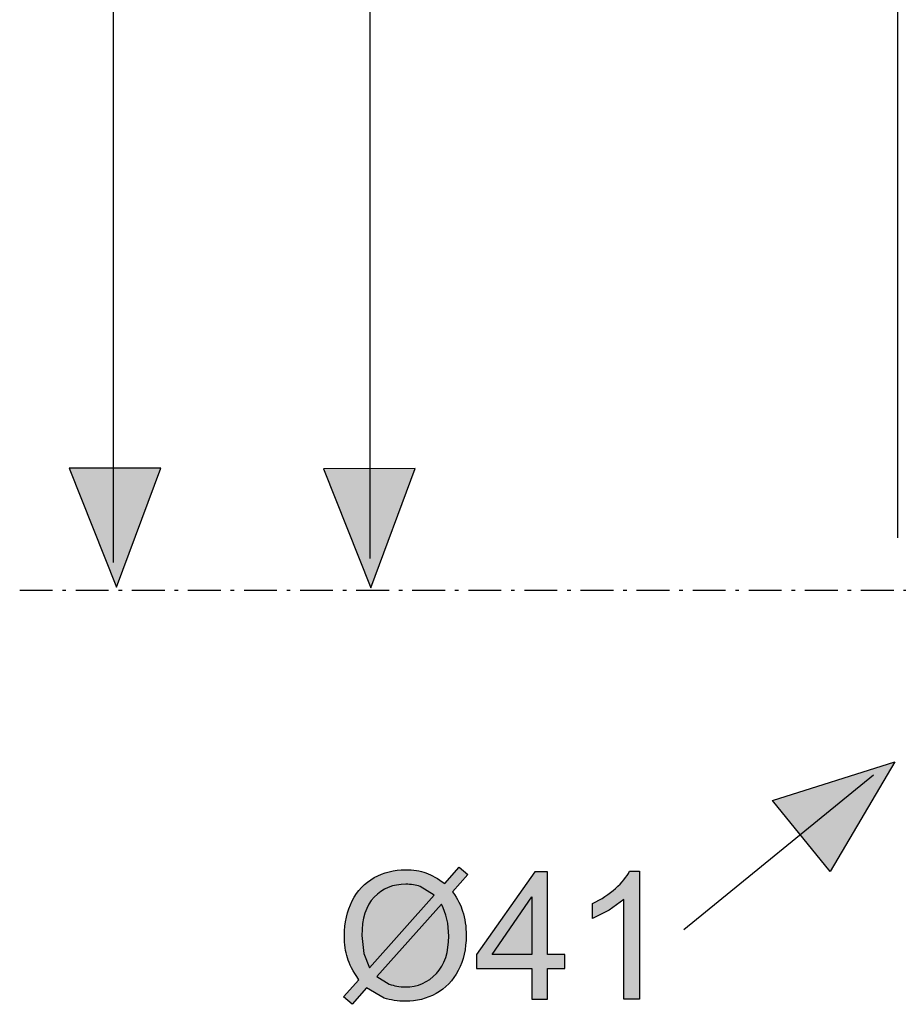
# Model space of a CAD drawing. Extents: x 27 to 162, y 53 to 245.
# Drawn here: x 30 to 54, y 73 to 101 of the extents above; entities that cross this region are included whole.
import ezdxf

# ---------------------------------------------------------------- set-up
doc = ezdxf.new("R2010")
doc.units = 0
doc.header["$MEASUREMENT"] = 0
doc.linetypes.add('AI-LINETYPE-5', pattern=[1.561748, 0.918987, -0.27552, 0.091722, -0.27552])
doc.layers.add('EBENE_3', color=7, linetype='CONTINUOUS')

msp = doc.modelspace()

# ---------------------------------------------------------------- hatches: boundary and pattern name
at = {"layer": 'EBENE_3'}
h = msp.add_hatch(color=250, dxfattribs=at)
h.dxf.hatch_style = 2
h.paths.add_polyline_path([(33.741, 88.284), (31.178, 88.278), (32.507, 84.947)])
h = msp.add_hatch(color=250, dxfattribs=at)
h.dxf.hatch_style = 2
h.paths.add_polyline_path([(40.86, 88.271), (38.297, 88.265), (39.624, 84.936)])
h = msp.add_hatch(color=250, dxfattribs=at)
h.dxf.hatch_style = 2
h.paths.add_polyline_path([(52.485, 76.989), (50.869, 78.981), (54.29, 80.058)])
h = msp.add_hatch(color=250, dxfattribs=at)
h.dxf.hatch_style = 2
edge = h.paths.add_edge_path()
edge.add_spline(control_points=[(41.691, 76.655), (41.503, 76.796), (41.328, 76.896), (41.164, 76.956), (41.001, 77.013), (40.812, 77.041), (40.595, 77.041), (40.273, 77.041), (39.979, 76.969), (39.717, 76.822), (39.453, 76.673), (39.247, 76.457), (39.103, 76.171), (38.956, 75.885), (38.884, 75.56), (38.884, 75.193), (38.884, 74.952), (38.911, 74.749), (38.965, 74.577), (39.016, 74.406), (39.125, 74.201), (39.284, 73.961), (39.284, 73.961), (38.857, 73.482), (38.857, 73.482), (38.857, 73.482), (39.097, 73.276), (39.097, 73.276), (39.097, 73.276), (39.503, 73.732), (39.503, 73.732), (39.503, 73.732), (39.993, 73.452), (39.993, 73.452), (40.174, 73.392), (40.376, 73.359), (40.599, 73.359), (40.899, 73.359), (41.182, 73.431), (41.449, 73.578), (41.714, 73.723), (41.922, 73.939), (42.069, 74.223), (42.217, 74.508), (42.291, 74.832), (42.291, 75.197), (42.291, 75.45), (42.259, 75.678), (42.192, 75.882), (42.145, 76.039), (42.051, 76.22), (41.913, 76.426), (41.913, 76.426), (42.34, 76.909), (42.34, 76.909), (42.34, 76.909), (42.099, 77.113), (42.099, 77.113), (42.099, 77.113), (41.691, 76.655), (41.691, 76.655)], knot_values=[0, 0, 0, 0, 1, 1, 1, 2, 2, 2, 3, 3, 3, 4, 4, 4, 5, 5, 5, 6, 6, 6, 7, 7, 7, 8, 8, 8, 9, 9, 9, 10, 10, 10, 11, 11, 11, 12, 12, 12, 13, 13, 13, 14, 14, 14, 15, 15, 15, 16, 16, 16, 17, 17, 17, 18, 18, 18, 19, 19, 19, 20, 20, 20, 20], degree=3, periodic=1)
h = msp.add_hatch(color=250, dxfattribs=at)
h.dxf.hatch_style = 2
h.paths.add_polyline_path([(44.132, 73.416), (44.568, 73.416), (44.568, 74.274), (45.053, 74.274), (45.053, 74.674), (44.568, 74.674), (44.568, 76.983), (44.214, 76.983), (42.583, 74.674), (42.583, 74.274), (44.132, 74.274)])
h = msp.add_hatch(color=250, dxfattribs=at)
h.dxf.hatch_style = 2
edge = h.paths.add_edge_path()
edge.add_spline(control_points=[(47.147, 73.416), (47.147, 73.416), (47.147, 76.998), (47.147, 76.998), (47.147, 76.998), (46.863, 76.998), (46.863, 76.998), (46.788, 76.842), (46.658, 76.685), (46.473, 76.519), (46.292, 76.357), (46.078, 76.216), (45.828, 76.101), (45.828, 76.101), (45.828, 75.678), (45.828, 75.678), (45.828, 75.678), (46.295, 75.907), (46.295, 75.907), (46.295, 75.907), (46.707, 76.208), (46.707, 76.208), (46.707, 76.208), (46.707, 73.416), (46.707, 73.416), (46.707, 73.416), (47.147, 73.416), (47.147, 73.416)], knot_values=[0, 0, 0, 0, 1, 1, 1, 2, 2, 2, 3, 3, 3, 4, 4, 4, 5, 5, 5, 6, 6, 6, 7, 7, 7, 8, 8, 8, 9, 9, 9, 9], degree=3, periodic=1)

# ---------------------------------------------------------------- linework, layer by layer
at = {"layer": 'EBENE_3', "color": 250}
for points in [[(32.417, 85.637), (32.417, 165.733)], [(39.602, 85.754), (39.602, 137.141)], [(54.369, 109.132), (54.369, 86.335)], [(53.696, 79.688), (48.388, 75.356)]]:
    msp.add_lwpolyline(points, dxfattribs=at)
at = {"layer": 'EBENE_3'}
for points in [[(33.741, 88.284), (31.178, 88.278), (32.507, 84.947), (33.741, 88.284)], [(40.86, 88.271), (38.297, 88.265), (39.624, 84.936), (40.86, 88.271)], [(52.485, 76.989), (50.869, 78.981), (54.29, 80.058), (52.485, 76.989)], [(44.132, 73.416), (44.568, 73.416), (44.568, 74.274), (45.053, 74.274), (45.053, 74.674), (44.568, 74.674), (44.568, 76.983), (44.214, 76.983), (42.583, 74.674), (42.583, 74.274), (44.132, 74.274), (44.132, 73.416)], [(44.132, 74.674), (43.017, 74.674), (44.132, 76.28), (44.132, 74.674)]]:
    msp.add_lwpolyline(points, dxfattribs=at)
at = {"layer": 'EBENE_3', "color": 250, "linetype": 'AI-LINETYPE-5'}
msp.add_lwpolyline([(29.792, 84.869), (74.64, 84.869)], dxfattribs=at)
at = {"layer": 'EBENE_3'}
for points, knots in [([(41.691, 76.655), (41.503, 76.796), (41.328, 76.896), (41.164, 76.956), (41.001, 77.013), (40.812, 77.041), (40.595, 77.041), (40.273, 77.041), (39.979, 76.969), (39.717, 76.822), (39.453, 76.673), (39.247, 76.457), (39.103, 76.171), (38.956, 75.885), (38.884, 75.56), (38.884, 75.193), (38.884, 74.952), (38.911, 74.749), (38.965, 74.577), (39.016, 74.406), (39.125, 74.201), (39.284, 73.961), (39.284, 73.961), (38.857, 73.482), (38.857, 73.482), (38.857, 73.482), (39.097, 73.276), (39.097, 73.276), (39.097, 73.276), (39.503, 73.732), (39.503, 73.732), (39.503, 73.732), (39.993, 73.452), (39.993, 73.452), (40.174, 73.392), (40.376, 73.359), (40.599, 73.359), (40.899, 73.359), (41.182, 73.431), (41.449, 73.578), (41.714, 73.723), (41.922, 73.939), (42.069, 74.223), (42.217, 74.508), (42.291, 74.832), (42.291, 75.197), (42.291, 75.45), (42.259, 75.678), (42.192, 75.882), (42.145, 76.039), (42.051, 76.22), (41.913, 76.426), (41.913, 76.426), (42.34, 76.909), (42.34, 76.909), (42.34, 76.909), (42.099, 77.113), (42.099, 77.113), (42.099, 77.113), (41.691, 76.655), (41.691, 76.655)], [0, 0, 0, 0, 1, 1, 1, 2, 2, 2, 3, 3, 3, 4, 4, 4, 5, 5, 5, 6, 6, 6, 7, 7, 7, 8, 8, 8, 9, 9, 9, 10, 10, 10, 11, 11, 11, 12, 12, 12, 13, 13, 13, 14, 14, 14, 15, 15, 15, 16, 16, 16, 17, 17, 17, 18, 18, 18, 19, 19, 19, 20, 20, 20, 20]), ([(47.147, 73.416), (47.147, 73.416), (47.147, 76.998), (47.147, 76.998), (47.147, 76.998), (46.863, 76.998), (46.863, 76.998), (46.788, 76.842), (46.658, 76.685), (46.473, 76.519), (46.292, 76.357), (46.078, 76.216), (45.828, 76.101), (45.828, 76.101), (45.828, 75.678), (45.828, 75.678), (45.828, 75.678), (46.295, 75.907), (46.295, 75.907), (46.295, 75.907), (46.707, 76.208), (46.707, 76.208), (46.707, 76.208), (46.707, 73.416), (46.707, 73.416), (46.707, 73.416), (47.147, 73.416), (47.147, 73.416)], [0, 0, 0, 0, 1, 1, 1, 2, 2, 2, 3, 3, 3, 4, 4, 4, 5, 5, 5, 6, 6, 6, 7, 7, 7, 8, 8, 8, 9, 9, 9, 9]), ([(41.399, 76.329), (41.399, 76.329), (39.587, 74.3), (39.587, 74.3), (39.587, 74.3), (39.425, 74.699), (39.425, 74.699), (39.425, 74.699), (39.371, 75.2), (39.371, 75.2), (39.371, 75.678), (39.486, 76.036), (39.717, 76.277), (39.948, 76.519), (40.243, 76.637), (40.599, 76.637), (40.751, 76.637), (40.883, 76.617), (40.999, 76.574), (40.999, 76.574), (41.399, 76.329), (41.399, 76.329)], [0, 0, 0, 0, 1, 1, 1, 2, 2, 2, 3, 3, 3, 4, 4, 4, 5, 5, 5, 6, 6, 6, 7, 7, 7, 7]), ([(41.597, 76.079), (41.735, 75.819), (41.804, 75.521), (41.804, 75.184), (41.804, 74.737), (41.691, 74.384), (41.458, 74.138), (41.23, 73.888), (40.938, 73.763), (40.586, 73.763), (40.424, 73.763), (40.276, 73.789), (40.139, 73.843), (40.139, 73.843), (39.792, 74.057), (39.792, 74.057), (39.792, 74.057), (41.597, 76.079), (41.597, 76.079)], [0, 0, 0, 0, 1, 1, 1, 2, 2, 2, 3, 3, 3, 4, 4, 4, 5, 5, 5, 6, 6, 6, 6])]:
    msp.add_open_spline(points, degree=3, knots=knots, dxfattribs=at)

doc.saveas('drawing.dxf')
